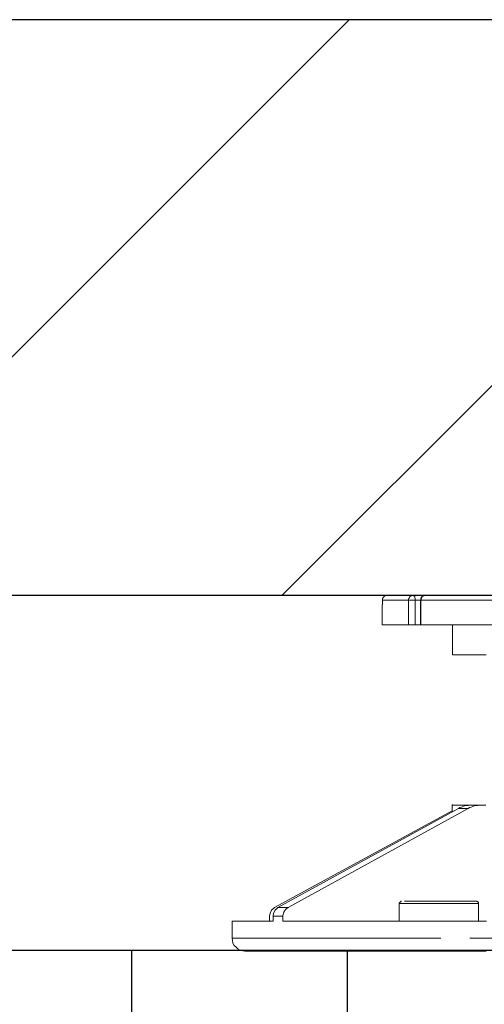
# Model space of a CAD drawing. Units: inches. Extents: x -0.6 to 31.8, y -0.6 to 14.
# Drawn here: x 22.3 to 23.1, y 11.6 to 13.3 of the extents above; entities that cross this region are included whole.
import ezdxf

# ---------------------------------------------------------------- set-up
doc = ezdxf.new("R2010")
doc.units = ezdxf.units.IN
doc.header["$MEASUREMENT"] = 0
doc.layers.add('Z-Anchors', color=4, linetype='Continuous')
doc.layers.add('Z-Conditions', color=10, linetype='Continuous')

# ---------------------------------------------------------------- blocks, each defined once
blk = doc.blocks.new('2inch wide pedestal')
at = {"layer": 'Z-Anchors', "lineweight": 18}
for p, q in [((3.7545, 4.5449), (3.746, 4.5449)), ((3.7545, 4.5449), (3.7713, 4.5449)), ((3.7545, 4.5449), (3.7568, 4.5449)), ((3.7568, 4.5449), (3.7598, 4.5441)), ((3.7598, 4.5441), (3.7629, 4.5441)), ((3.7629, 4.5441), (3.7659, 4.5434)), ((3.7636, 4.5449), (3.7644, 4.5449)), ((3.7636, 4.5449), (3.7798, 4.5449)), ((3.7644, 4.5449), (3.7698, 4.5449)), ((3.7659, 4.5434), (3.7682, 4.5426)), ((3.7682, 4.5426), (3.7713, 4.5411)), ((3.7752, 4.5449), (3.7713, 4.5449)), ((3.7744, 4.5449), (3.7713, 4.5449)), ((3.7713, 4.5411), (3.7744, 4.5403)), ((3.7767, 4.5441), (3.7744, 4.5449)), ((3.7744, 4.5403), (3.7767, 4.5388)), ((3.7798, 4.5441), (3.7767, 4.5441)), ((3.7767, 4.5388), (3.7936, 4.5388)), ((3.7767, 4.5388), (4.0895, 4.367)), ((3.7798, 4.5449), (3.792, 4.5449)), ((3.7828, 4.5434), (3.7798, 4.5441)), ((3.7859, 4.5426), (3.7828, 4.5434)), ((3.7882, 4.5411), (3.7859, 4.5426)), ((3.7913, 4.5403), (3.7882, 4.5411)), ((3.7936, 4.5388), (3.7913, 4.5403)), ((3.792, 4.5449), (3.8004, 4.5449)), ((4.1072, 4.367), (3.7936, 4.5388)), ((3.8004, 4.5449), (3.8043, 4.5449)), ((3.8043, 4.5449), (3.8035, 4.5449)), ((3.8043, 4.5326), (3.8043, 4.5457)), ((4.1133, 4.367), (3.8043, 4.5349)), ((3.759, 4.3762), (3.7583, 4.3762)), ((3.7583, 4.3762), (3.7583, 4.3754)), ((3.7583, 4.3754), (3.7583, 4.3746)), ((3.7583, 4.3746), (3.7583, 4.3739)), ((3.7614, 4.3739), (3.7583, 4.3739)), ((3.7583, 4.3739), (3.7583, 4.3432)), ((3.7598, 4.3769), (3.759, 4.3762)), ((3.7606, 4.3769), (3.7598, 4.3769)), ((3.7614, 4.3777), (3.7606, 4.3769)), ((3.7621, 4.3777), (3.7614, 4.3777)), ((3.769, 4.3739), (3.7614, 4.3739)), ((3.7629, 4.3777), (3.7621, 4.3777)), ((3.7667, 4.3777), (3.7629, 4.3777)), ((3.7729, 4.3777), (3.7667, 4.3777)), ((3.779, 4.3739), (3.769, 4.3739)), ((3.7813, 4.3777), (3.7729, 4.3777)), ((3.7928, 4.3739), (3.779, 4.3739)), ((3.8012, 4.3777), (3.7813, 4.3777)), ((3.8081, 4.3739), (3.7928, 4.3739)), ((3.8258, 4.3777), (3.8012, 4.3777)), ((3.8242, 4.3739), (3.8081, 4.3739)), ((3.8411, 4.3739), (3.8242, 4.3739)), ((3.8388, 4.3777), (3.8258, 4.3777)), ((3.8518, 4.3777), (3.8388, 4.3777)), ((3.8564, 4.3739), (3.8411, 4.3739)), ((3.8633, 4.3777), (3.8518, 4.3777)), ((3.871, 4.3739), (3.8564, 4.3739)), ((3.8733, 4.3777), (3.8633, 4.3777)), ((3.8825, 4.3739), (3.871, 4.3739)), ((3.8871, 4.3777), (3.8733, 4.3777)), ((3.8902, 4.3739), (3.8825, 4.3739)), ((3.8948, 4.3739), (3.8902, 4.3739)), ((3.8933, 4.3777), (3.8925, 4.3777)), ((3.894, 4.3769), (3.8933, 4.3777)), ((3.8948, 4.3762), (3.894, 4.3769)), ((3.8956, 4.3762), (3.8948, 4.3762)), ((3.8963, 4.3739), (3.8948, 4.3739)), ((3.8956, 4.3754), (3.8956, 4.3762)), ((3.8963, 4.3746), (3.8956, 4.3754)), ((3.8963, 4.3739), (3.8963, 4.3746)), ((3.8963, 4.3432), (3.8963, 4.3739)), ((4.1072, 4.367), (4.0895, 4.367)), ((4.0895, 4.367), (4.0942, 4.3632)), ((4.0942, 4.3632), (4.0972, 4.3585)), ((4.108, 4.3662), (4.1072, 4.367)), ((4.1118, 4.3624), (4.108, 4.3662)), ((4.1149, 4.357), (4.1118, 4.3624)), ((4.1141, 4.3662), (4.1133, 4.367)), ((4.1187, 4.3624), (4.1141, 4.3662)), ((4.121, 4.357), (4.1187, 4.3624)), ((4.0972, 4.3585), (4.0988, 4.3532)), ((4.0988, 4.3532), (4.0988, 4.3516)), ((4.1157, 4.3516), (4.0988, 4.3516)), ((4.0988, 4.3432), (4.0988, 4.3516)), ((4.1157, 4.3516), (4.1149, 4.357)), ((4.1157, 4.3432), (4.1157, 4.3516)), ((4.1218, 4.3516), (4.121, 4.357)), ((4.1218, 4.3516), (4.1218, 4.3432)), ((3.7943, 4.3432), (3.7445, 4.3432)), ((3.8426, 4.3432), (3.7943, 4.3432)), ((3.8879, 4.3432), (3.8426, 4.3432)), ((3.9308, 4.3432), (3.8879, 4.3432)), ((3.9707, 4.3432), (3.9308, 4.3432)), ((4.0075, 4.3432), (3.9707, 4.3432)), ((4.0412, 4.3432), (4.0075, 4.3432)), ((4.0712, 4.3432), (4.0412, 4.3432)), ((4.0988, 4.3432), (4.0712, 4.3432)), ((4.1371, 4.3432), (4.1157, 4.3432)), ((4.154, 4.3432), (4.1371, 4.3432)), ((4.1678, 4.3432), (4.154, 4.3432)), ((4.1778, 4.3432), (4.1678, 4.3432)), ((4.1847, 4.3432), (4.1778, 4.3432)), ((4.187, 4.3432), (4.1847, 4.3432)), ((4.187, 4.3432), (4.187, 4.3432)), ((4.187, 4.3133), (4.187, 4.3432)), ((3.7207, 4.3133), (3.7736, 4.3133)), ((3.8242, 4.3133), (3.8718, 4.3133)), ((3.8718, 4.3133), (3.917, 4.3133)), ((3.917, 4.3133), (3.9592, 4.3133)), ((3.9592, 4.3133), (3.9976, 4.3133)), ((3.9976, 4.3133), (4.0336, 4.3133)), ((4.0336, 4.3133), (4.0658, 4.3133)), ((4.0658, 4.3133), (4.0942, 4.3133)), ((4.0942, 4.3133), (4.1195, 4.3133)), ((4.1195, 4.3133), (4.1402, 4.3133)), ((4.1402, 4.3133), (4.1578, 4.3133)), ((4.1578, 4.3133), (4.1709, 4.3133)), ((4.1709, 4.3133), (4.1801, 4.3133)), ((4.1801, 4.3133), (4.1854, 4.3133)), ((4.1854, 4.3133), (4.187, 4.3133)), ((4.1862, 4.3094), (4.187, 4.3133)), ((4.1732, 4.2926), (4.177, 4.2949)), ((4.177, 4.2949), (4.1801, 4.2979)), ((4.1801, 4.2979), (4.1831, 4.301)), ((4.1831, 4.301), (4.1854, 4.3048)), ((4.1854, 4.3048), (4.1862, 4.3094)), ((3.8158, 4.291), (3.7452, 4.291)), ((3.881, 4.291), (3.8158, 4.291)), ((3.9423, 4.291), (3.881, 4.291)), ((3.9976, 4.291), (3.9423, 4.291)), ((4.0458, 4.291), (3.9976, 4.291)), ((4.0865, 4.291), (4.0458, 4.291)), ((4.1195, 4.291), (4.0865, 4.291)), ((4.1433, 4.291), (4.1195, 4.291)), ((4.1578, 4.291), (4.1433, 4.291)), ((4.1647, 4.291), (4.1578, 4.291)), ((4.1639, 4.291), (4.1639, 4.291)), ((4.1647, 4.291), (4.1685, 4.2918)), ((4.1685, 4.2918), (4.1732, 4.2926))]:
    blk.add_line(p, q, dxfattribs=at)
for points in [[(3.4922, 4.9092), (3.5673, 4.9092), (3.6387, 4.9092), (3.7038, 4.9092), (3.7614, 4.9092), (3.8104, 4.9092), (3.8503, 4.9092)], [(3.8587, 4.9008), (3.858, 4.9023), (3.858, 4.9038), (3.8572, 4.9054), (3.8564, 4.9069), (3.8549, 4.9077), (3.8534, 4.9084), (3.8518, 4.9092), (3.8503, 4.9092)], [(3.8595, 4.9008), (3.8587, 4.9023), (3.8587, 4.9038), (3.858, 4.9054), (3.8564, 4.9069), (3.8557, 4.9077), (3.8541, 4.9084), (3.8526, 4.9092), (3.8503, 4.9092)], [(3.851, 4.9092), (3.8518, 4.9092)], [(3.8518, 4.9092), (3.8518, 4.9092)], [(3.8518, 4.9092), (3.8718, 4.9092)], [(3.8687, 4.9008), (3.8687, 4.9023), (3.8687, 4.9038), (3.8695, 4.9054), (3.8695, 4.9069), (3.8702, 4.9077), (3.871, 4.9084), (3.8718, 4.9092)], [(3.8718, 4.9092), (3.8948, 4.9092), (3.9101, 4.9092), (3.917, 4.9092)], [(3.8718, 4.9092), (3.8733, 4.9092), (3.8748, 4.9084), (3.8764, 4.9077), (3.8779, 4.9069), (3.8787, 4.9054), (3.8795, 4.9038), (3.8802, 4.9023), (3.8802, 4.9008)], [(3.9255, 4.9008), (3.9255, 4.9038), (3.9239, 4.9061), (3.9216, 4.9084), (3.9186, 4.9092), (3.917, 4.9092)], [(3.496, 4.9008), (3.5474, 4.9008), (3.5973, 4.9008), (3.644, 4.9008), (3.6885, 4.9008), (3.7299, 4.9008), (3.7675, 4.9008), (3.802, 4.9008), (3.8319, 4.9008), (3.8587, 4.9008)], [(3.8587, 4.9008), (3.8587, 4.9008), (3.8595, 4.9008)], [(3.8587, 4.8578), (3.8587, 4.9008)], [(3.8595, 4.9008), (3.8687, 4.9008)], [(3.8595, 4.8578), (3.8595, 4.9008)], [(3.8687, 4.9008), (3.8687, 4.8578)], [(3.8718, 4.9008), (3.8718, 4.9008), (3.871, 4.9008), (3.8702, 4.9008), (3.8695, 4.9008), (3.8687, 4.9008)], [(3.8802, 4.9008), (3.8795, 4.9008), (3.8787, 4.9008), (3.8779, 4.9008), (3.8771, 4.9008), (3.8756, 4.9008), (3.8748, 4.9008), (3.8733, 4.9008), (3.8718, 4.9008)], [(3.9255, 4.9008), (3.9239, 4.9008), (3.9209, 4.9008), (3.917, 4.9008), (3.9124, 4.9008), (3.9055, 4.9008), (3.8986, 4.9008), (3.8902, 4.9008), (3.8802, 4.9008)], [(3.8802, 4.9008), (3.8802, 4.8578)], [(3.9255, 4.9008), (3.9255, 4.8924)], [(3.9255, 4.8924), (3.9255, 4.8924), (3.9262, 4.8924)], [(3.9262, 4.8578), (3.9262, 4.8924)], [(3.8587, 4.8578), (3.8319, 4.8578), (3.802, 4.8578), (3.7675, 4.8578), (3.7299, 4.8578), (3.6885, 4.8578), (3.644, 4.8578), (3.5973, 4.8578), (3.5474, 4.8578), (3.496, 4.8578)], [(3.8035, 4.8057), (3.8035, 4.8578)], [(3.8595, 4.8578), (3.8595, 4.8578), (3.8587, 4.8578)], [(3.8687, 4.8578), (3.8595, 4.8578)], [(3.8802, 4.8578), (3.8795, 4.8578), (3.8787, 4.8578), (3.8771, 4.8578), (3.8756, 4.8578), (3.8741, 4.8578), (3.8718, 4.8578), (3.8702, 4.8578), (3.8687, 4.8578)], [(3.9262, 4.8578), (3.9255, 4.8578), (3.9209, 4.8578), (3.9117, 4.8578), (3.8978, 4.8578), (3.8802, 4.8578)], [(3.7452, 4.8057), (3.7644, 4.8057), (3.7798, 4.8057), (3.7913, 4.8057), (3.7989, 4.8057), (3.8027, 4.8057), (3.8035, 4.8057)]]:
    blk.add_lwpolyline(points, dxfattribs=at)

msp = doc.modelspace()

# ---------------------------------------------------------------- hatches: boundary and pattern name
at = {"layer": 'Z-Conditions'}
h = msp.add_hatch(dxfattribs=at)
h.set_pattern_fill('ANSI31', color=256, scale=5)
h.set_pattern_definition([(45, (-2.963, 5.126), (-0.441942, 0.441942), [])])
h.paths.add_polyline_path([(23.6799, 12.3206), (23.6799, 13.3206), (17.6283, 13.3206), (16.9917, 12.3206)])
h = msp.add_hatch(dxfattribs=at)
h.set_pattern_fill('ANSI37', color=256, scale=3, angle=45)
h.set_pattern_definition([(90, (-39.71853, -342.42632), (-0.375, 0), []), (180, (-39.71853, -342.42632), (-3e-17, -0.375), [])])
h.paths.add_polyline_path([(31.7524, 10.6492), (31.7524, 11.7039), (-0.5285, 11.7039), (-0.5285, 10.6492)])

# ---------------------------------------------------------------- linework, layer by layer
for points in [[(23.6799, 12.3206), (23.6799, 13.3206), (15.6143, 13.3206), (15.6143, 12.3206)], [(-0.5285, 11.7039), (31.7524, 11.7039), (31.7524, 10.6492), (-0.5285, 10.6492)]]:
    msp.add_lwpolyline(points, close=True, dxfattribs=at)

# ---------------------------------------------------------------- block references
at = {"xscale": -1}
msp.add_blockref('2inch wide pedestal', (26.8929, 7.4114), dxfattribs=at)

doc.saveas('drawing.dxf')
